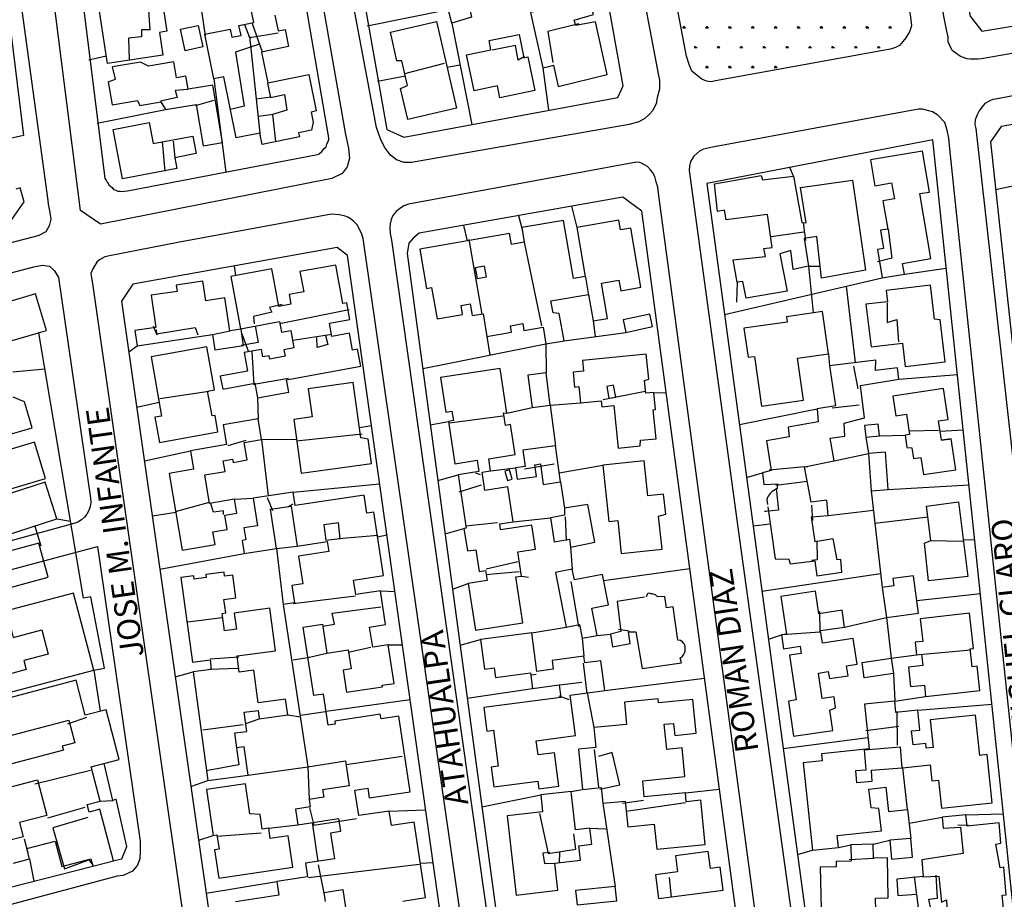
# Model space of a CAD drawing. Units: millimetres. Extents: x 734 to 8077, y 427 to 7224.
# Drawn here: x 2056 to 2271, y 3133 to 3325 of the extents above; entities that cross this region are included whole.
import ezdxf

# ---------------------------------------------------------------- set-up
doc = ezdxf.new("R2010")
doc.units = ezdxf.units.MM
for name, color, linetype in [('AREAS-VERDES', 3, 'Continuous'), ('CALLES', 8, 'Continuous'), ('CERCOS', 252, 'Continuous'), ('EDFICIOS', 9, 'Continuous'), ('NOM-CALLES', 252, 'Continuous')]:
    doc.layers.add(name, color=color, linetype=linetype)
doc.styles.add('SIMPLEX', font='SIMPLEX.shx', dxfattribs={"height": 5})

msp = doc.modelspace()

# ---------------------------------------------------------------- hatches: boundary and pattern name
at = {"layer": 'AREAS-VERDES', "linetype": 'Continuous'}
h = msp.add_hatch(dxfattribs=at)
h.set_pattern_fill('SWAMP', color=256, scale=5, style=0)
h.set_pattern_definition([(0, (-343009.0154, -6297089.7184), (2.5, 4.330127015), [0.625, -4.375]), (90, (-343008.7029, -6297089.7184), (-2.5, 4.330127015), [0.3125, -8.34775403]), (90, (-343008.6247, -6297089.7184), (-2.5, 4.330127015), [0.25, -8.41025403]), (90, (-343008.781, -6297089.7184), (-2.5, 4.330127015), [0.25, -8.41025403]), (60, (-343008.5466, -6297089.7184), (-2.4999999966, 4.330127017), [0.2, -4.8]), (120, (-343008.859, -6297089.7184), (-4.9999999966, 2e-09), [0.2, -4.8])])
h.paths.add_polyline_path([(2228.67, 3441.58), (2228.3, 3444.81), (2227.61, 3446.36), (2226.99, 3447.13), (2226.06, 3448.11), (2225.16, 3448.76), (2223.81, 3449.25), (2222.47, 3449.25), (2221.12, 3449), (2219.98, 3448.27), (2184.77, 3440.26), (2183.18, 3439.85), (2182.16, 3439.52), (2181.51, 3439.24), (2180.57, 3438.38), (2179.92, 3437.89), (2179.39, 3436.79), (2178.9, 3435.65), (2178.7, 3434.67), (2178.98, 3433.28), (2183.89, 3410.93), (2184.01, 3410.28), (2234.77, 3410.28), (2234.63, 3411.06)])
h.paths.add_polyline_path([(2234.77, 3410.28), (2184.01, 3410.28), (2201.78, 3316.81), (2202.4, 3314.98), (2202.97, 3313.55), (2204.11, 3312.57), (2205.13, 3311.76), (2206.15, 3311.35), (2207.17, 3311.23), (2208.15, 3311.43), (2245.9, 3318.25), (2246.34, 3318.33), (2247.49, 3318.74), (2248.3, 3319.15), (2249.08, 3320.04), (2249.73, 3320.86), (2250.5, 3322.16), (2250.95, 3323.43), (2250.75, 3325.34), (2250.54, 3326.81), (2250.3, 3328.2), (2250.05, 3329.05)])

# ---------------------------------------------------------------- linework, layer by layer
at = {"layer": 'CALLES'}
for points in [[(2045.1, 3410.46), (2062.32, 3285.3), (2062.4, 3284.45), (2062.77, 3282.65), (2062.97, 3281.18), (2062.61, 3279.76), (2061.83, 3278.45), (2060.37, 3277.6), (2059.02, 3277.27), (1991.35, 3259.72)], [(2107.88, 3410.77), (2127.34, 3299.71), (2127.59, 3298.36), (2127.96, 3296.65), (2128.2, 3294.53), (2127.71, 3292.62), (2126.57, 3291.19), (2124.33, 3290.09), (2073.78, 3280.13), (2069.42, 3283.06), (2053.3, 3410.58)], [(2177.03, 3410.92), (2195.71, 3312.57), (2195.91, 3311.59), (2195.92, 3309.59), (2195.43, 3307.8), (2195.18, 3306.37), (2194.41, 3304.9), (2193.72, 3304.17), (2192.74, 3303.19), (2191.39, 3302.46), (2189.27, 3301.89), (2141.74, 3293.56), (2140.11, 3293.6), (2138.43, 3294.17), (2137.13, 3295.19), (2135.87, 3296.9), (2134.97, 3298.73), (2134.11, 3301.22), (2113.51, 3410.77)], [(2234.63, 3411.06), (2250.05, 3329.05), (2250.3, 3328.2), (2250.54, 3326.81), (2250.75, 3325.34), (2250.95, 3323.43), (2250.5, 3322.16), (2249.73, 3320.86), (2249.08, 3320.04), (2248.3, 3319.15), (2247.49, 3318.74), (2246.34, 3318.33), (2245.9, 3318.25), (2208.15, 3311.43), (2207.17, 3311.23), (2206.15, 3311.35), (2205.13, 3311.76), (2204.11, 3312.57), (2202.97, 3313.55), (2202.4, 3314.98), (2201.78, 3316.81), (2183.89, 3410.93)], [(2291.15, 3320.62), (2266.24, 3316.26), (2265.51, 3316.13), (2264.41, 3316.13), (2263.88, 3316.13), (2263.14, 3316.26), (2261.63, 3316.78), (2260.86, 3317.36), (2259.84, 3318.05), (2258.98, 3319.92), (2258.94, 3321.02), (2258.7, 3322.25), (2247.1, 3380.83)], [(2291.15, 3311.61), (2269.34, 3307.45), (2268.73, 3307.33), (2268.04, 3307.04), (2266.98, 3306.51), (2266.32, 3305.7), (2265.75, 3304.84), (2265.31, 3303.98), (2264.86, 3302.92), (2264.82, 3301.86), (2264.98, 3301.05), (2286.6, 3107.69)], [(2279.42, 3105.24), (2259.36, 3296.56), (2259.11, 3298.93), (2258.74, 3300.64), (2258.21, 3302.35), (2256.74, 3303.94), (2255.52, 3304.63), (2253.36, 3305.25), (2252.46, 3305.25), (2207.5, 3296.92), (2205.54, 3296.47), (2204.68, 3296.06), (2203.42, 3294.96), (2202.69, 3293.78), (2202.48, 3292.8), (2202.4, 3291.86), (2202.61, 3290.27), (2213.47, 3210.69)], [(2190.9, 3293.65), (2141.05, 3284.47), (2140.07, 3284.1), (2139.09, 3283.49), (2138.36, 3282.87), (2137.66, 3281.98), (2137.3, 3281.16), (2137.09, 3280.18), (2137.01, 3279.29), (2137.05, 3278.1), (2137.38, 3276.6), (2161.19, 3108.43)], [(2220.22, 3104.45), (2195.72, 3286.88), (2195.55, 3288.23), (2195.15, 3289.37), (2194.9, 3290.51), (2194.49, 3291.33), (2193.96, 3291.98), (2193.31, 3292.71), (2192.01, 3293.45), (2191.6, 3293.61), (2190.9, 3293.65)], [(2156.18, 3103.29), (2131.18, 3276.96), (2130.9, 3277.9), (2130.37, 3279), (2129.84, 3279.98), (2129.06, 3280.75), (2128.41, 3281.28), (2127.8, 3281.65), (2127.02, 3281.93), (2125.92, 3282.14), (2124.25, 3282.3), (2091.03, 3276.18)], [(2091.03, 3276.18), (2075.78, 3273.2), (2074.76, 3272.99), (2073.62, 3272.34), (2072.97, 3271.81), (2072.15, 3270.38), (2071.7, 3269.32), (2072.15, 3266.67), (2096.45, 3096.67)], [(2213.47, 3210.69), (2227.64, 3108.2), (2227.85, 3106.69), (2227.97, 3105.23), (2228.22, 3103.72), (2228.83, 3102.66), (2230.01, 3101.64), (2231.72, 3100.7), (2233.11, 3100.29), (2235.8, 3100.38), (2273.59, 3100.96)]]:
    msp.add_lwpolyline(points, dxfattribs=at)
msp.add_lwpolyline([(1991.51, 3253.04), (2059.23, 3270.79), (2061.06, 3271.15), (2062.65, 3270.91), (2063.79, 3269.89), (2064.65, 3268.42), (2071.62, 3220.2, -0.378267), (2068, 3214.67), (2007.37, 3198.02, -0.416897), (2001.22, 3201.57), (1991.27, 3239.13)], format="xyb", dxfattribs=at)
msp.add_lwpolyline([(2073.14, 3209.68), (2082.46, 3145.31), (2082.5, 3144.29), (2082.5, 3143.06), (2082.38, 3141.43), (2081.89, 3140.05), (2080.79, 3138.7), (2078.75, 3137.8), (2077.44, 3137.6), (2027.5, 3124.3), (2026.16, 3124.05), (2024.81, 3124.05), (2023.35, 3124.54), (2021.63, 3125.6), (2020.65, 3128.13), (2005.24, 3186.36, -0.413439), (2008.78, 3192.47), (2073.14, 3209.68)], format="xyb", close=True, dxfattribs=at)
at = {"layer": 'CERCOS'}
for points in [[(2059.79, 3410.34), (2074.75, 3290.1), (2075.03, 3289.69), (2075.24, 3289.28), (2075.44, 3289.2), (2075.61, 3288.67), (2076.01, 3288.39), (2076.38, 3288.14), (2076.67, 3287.69), (2077.12, 3287.57), (2077.61, 3287.33), (2078.1, 3287.29), (2078.59, 3287.25), (2078.99, 3287.29), (2079.69, 3287.37), (2121.2, 3295.33), (2121.57, 3295.45), (2122.18, 3296.02), (2122.67, 3296.63), (2123.12, 3297.04), (2123.28, 3297.57), (2123.6, 3298.39), (2123.68, 3298.64), (2123.68, 3298.96), (2104.5, 3410.65)], [(2117.02, 3410.69), (2136.33, 3300.78), (2140.04, 3299.12), (2186.78, 3307.81), (2188, 3310.34), (2170.05, 3410.57)], [(2254.84, 3384.47), (2252.81, 3381.57), (2263.76, 3325.58), (2266.3, 3322.28), (2300.88, 3327.94), (2302.18, 3330.51), (2290.77, 3389.64), (2285.51, 3391.22), (2254.84, 3384.47)], [(2049.68, 3358.45), (2056.98, 3299.49), (2054.06, 3298.8)], [(2091.15, 3358.83), (2096.66, 3321.26)], [(2132.02, 3323.46), (2149.77, 3327.01)], [(2150.52, 3324.06), (2154.91, 3301.88)], [(2071.24, 3316.02), (2075.07, 3316.88)], [(2149.51, 3314.41), (2152.33, 3314.91)], [(2134.32, 3311.33), (2140.4, 3312.5)], [(2170.42, 3314.26), (2171.68, 3305)], [(2098.58, 3311.84), (2101.21, 3291.5)], [(2268.22, 3298.08), (2288.64, 3108.83), (2291.34, 3105.24), (2328.66, 3106.71), (2306.19, 3304.65), (2303.12, 3307.09), (2270.54, 3301.43), (2268.22, 3298.08)], [(2073.11, 3302.17), (2088.01, 3305.16)], [(2231.1, 3105.76), (2234, 3103.4), (2275.89, 3105.15), (2255.62, 3298.56), (2206.27, 3288.96), (2231.01, 3105.76), (2234, 3103.4)], [(2225.19, 3290.57), (2224.41, 3292.49)], [(2269.34, 3287.67), (2282.09, 3290.39), (2288.27, 3290.39)], [(2163.87, 3102.73), (2165.51, 3101.02), (2216.25, 3102.99), (2192.05, 3282.94), (2187.92, 3286.03), (2143.43, 3278.11), (2142.12, 3277.05), (2141.19, 3275.95), (2140.78, 3273.7), (2163.87, 3102.73)], [(2176.72, 3284.04), (2177.85, 3279.41)], [(2165.13, 3281.97), (2165.88, 3278.97)], [(2153.12, 3279.84), (2153.91, 3276.46)], [(2102.08, 3097.72), (2104.61, 3095.77), (2147.93, 3099.8), (2151.67, 3103.93), (2127.73, 3273.27), (2125.52, 3274.98), (2080.87, 3266.98), (2078.43, 3263.3), (2102.08, 3097.72)], [(2102.99, 3270.94), (2103.3, 3268.89)], [(2228.47, 3270.96), (2231.02, 3270.96)], [(2228.47, 3270.96), (2229.5, 3260.73)], [(2249.41, 3269.22), (2258.56, 3270.47)], [(2210.13, 3260.38), (2244.55, 3268.39)], [(2212.85, 3267.43), (2212.73, 3263.03)], [(2236.65, 3266.55), (2238.67, 3249.87)], [(2181.43, 3258.98), (2181.89, 3255.56)], [(2072.36, 3182.68), (2074.7, 3183.05), (2071.66, 3198.67), (2070.07, 3198.38), (2060.33, 3256.39)], [(2107.56, 3257.86), (2108.22, 3254.26), (2104.52, 3253.56)], [(2175.06, 3254.62), (2188.57, 3256.47)], [(2104.66, 3256.11), (2106.14, 3252.21)], [(2158.22, 3255.56), (2158.85, 3251.5)], [(2080.01, 3252.23), (2081.79, 3253.51)], [(2144.18, 3248.57), (2171.1, 3253.94)], [(2171.1, 3253.94), (2171.15, 3247.62)], [(2232.85, 3251.8), (2233.02, 3249.18)], [(2054.68, 3247.83), (2061.66, 3248.48)], [(2248.16, 3246.26), (2260.99, 3247.25)], [(2194.68, 3243.36), (2197.38, 3243.26)], [(2081.74, 3240.14), (2086.61, 3241.18)], [(2108.13, 3242.14), (2108.22, 3237.59)], [(2162.59, 3238.84), (2168.08, 3240.06)], [(2172.05, 3240.57), (2178.63, 3241.05)], [(2172.05, 3240.57), (2173.2, 3231.7)], [(2213.38, 3236.35), (2230.34, 3239.75)], [(2145.84, 3236.25), (2149.79, 3237.02)], [(2130.39, 3235.67), (2132.99, 3236.08)], [(2240.71, 3236.11), (2240.71, 3236.11)], [(2257.19, 3234.84), (2262.26, 3235.14)], [(2109, 3233.06), (2116.62, 3233.14)], [(2109, 3233.06), (2110.44, 3220.71)], [(2240.99, 3233.53), (2241.58, 3230.02)], [(2243.94, 3233.85), (2249.56, 3233.98)], [(2083.41, 3228.41), (2093.44, 3230.6)], [(2234.06, 3228.38), (2241.58, 3230.02)], [(2159, 3226.23), (2164.49, 3226.85)], [(2174.03, 3225.79), (2183.56, 3227.47)], [(2147.48, 3224.11), (2151.93, 3225.34)], [(2214.94, 3224.75), (2218.44, 3225.75)], [(2115.86, 3221.53), (2134.78, 3223.38)], [(2174.31, 3223.78), (2175.17, 3218.04)], [(2242.16, 3221.84), (2244.57, 3200.73)], [(2245.86, 3222.1), (2263.52, 3223.15)], [(2103.1, 3219.99), (2107.16, 3220.21)], [(2232.77, 3216.42), (2242.64, 3217.64)], [(2064.3, 3215.72), (2067.24, 3215.23)], [(2085.13, 3216.4), (2090.25, 3217.21)], [(2163.92, 3215.07), (2172.07, 3215.95)], [(2242.97, 3214.77), (2254.57, 3216.12)], [(2059.45, 3214.15), (2060.74, 3209.79), (2060.74, 3209.79)], [(2149.06, 3212.42), (2153.2, 3213.57)], [(2216.37, 3214.17), (2220.07, 3214.63)], [(2134.32, 3211.81), (2136.36, 3212.25)], [(2262.23, 3211.22), (2264.78, 3211.13)], [(2112.23, 3209.23), (2116.76, 3209.75)], [(2112.23, 3209.23), (2113.73, 3196.97)], [(2176.44, 3209.55), (2176.86, 3204.73)], [(2086.8, 3204.7), (2105.21, 3208.16)], [(2183.71, 3202.26), (2202.55, 3204.84)], [(2165.8, 3203.21), (2167.31, 3202.97)], [(2218.3, 3199.89), (2244.22, 3203.79)], [(2150.69, 3200.32), (2154.14, 3201.58)], [(2134.96, 3199.98), (2138.11, 3199.82)], [(2252.09, 3197.89), (2266.01, 3199.37)], [(2236.34, 3192.07), (2245.47, 3194.15)], [(2245.47, 3194.15), (2246.51, 3185.26)], [(2168.03, 3190.83), (2175.55, 3192.06)], [(2179.03, 3189.61), (2179.4, 3185.68)], [(2182.29, 3190.25), (2185.19, 3190.55)], [(2219.72, 3189.41), (2222.55, 3190.36)], [(2136.66, 3188.19), (2139.76, 3188.19)], [(2152.35, 3188.09), (2156.82, 3189.36)], [(2119.1, 3185.4), (2123.25, 3186.37)], [(2246.51, 3185.26), (2252.07, 3186.01)], [(2072.36, 3182.68), (2073.73, 3173.68)], [(2090.15, 3181.21), (2094.06, 3182.28)], [(2247.02, 3181.91), (2247.3, 3175.91)], [(2183.96, 3178.17), (2205.77, 3180.89)], [(2153.91, 3176.52), (2168.15, 3178.66)], [(2180.13, 3177.67), (2181.59, 3170.09)], [(2247.3, 3175.91), (2254.04, 3176.88)], [(2123.1, 3173.66), (2141.45, 3176.26)], [(2252.31, 3173.88), (2268.55, 3175.22)], [(2114.71, 3172.86), (2117.45, 3172.48)], [(2105.56, 3170.97), (2108.48, 3172.02)], [(2222.94, 3165.56), (2241.45, 3167.91)], [(2076.51, 3140.95), (2078.45, 3141.41), (2079.55, 3144.14), (2077.21, 3154.46), (2076.47, 3154.17), (2074.61, 3162.24)], [(2106.03, 3159.73), (2119.12, 3161.55)], [(2119.12, 3161.55), (2119.39, 3154.39)], [(2093.57, 3157.25), (2097.25, 3158.55)], [(2157.11, 3152.81), (2169.97, 3155.39)], [(2176.64, 3156.14), (2179.08, 3156.59)], [(2201.59, 3155.82), (2209.03, 3156.66)], [(2073.74, 3154.01), (2076.47, 3154.17)], [(2183.52, 3153.57), (2186.26, 3135.38)], [(2136.88, 3151.87), (2144.85, 3152.16)], [(2250.05, 3152.19), (2250.84, 3145.88)], [(2262.86, 3151.02), (2271.06, 3151.25)], [(2110.56, 3148.1), (2116.94, 3148.88)], [(2120.02, 3149.35), (2121.26, 3140.85)], [(2250.42, 3149.21), (2257.68, 3150.53)], [(2095.25, 3145.51), (2098.41, 3146.55)], [(2180.72, 3148.09), (2184.36, 3147.97)], [(2180.72, 3148.09), (2184.02, 3147.98)], [(2235, 3143.92), (2237.7, 3144.48)], [(2242.6, 3144.6), (2246.2, 3145.47)], [(2226.07, 3142.4), (2229.34, 3143.31)], [(2058.32, 3141.39), (2059.27, 3136.54)], [(2143.68, 3140.51), (2146.48, 3140.65)], [(2028.97, 3128.84), (2072.15, 3139.81)], [(2096.91, 3133.91), (2112.31, 3136.47)]]:
    msp.add_lwpolyline(points, dxfattribs=at)
at = {"layer": 'EDFICIOS'}
for points in [[(2089.68, 3346.4), (2082.96, 3345.38), (2083.68, 3340.63), (2077.7, 3339.72), (2078.93, 3331.62), (2083.42, 3332.3), (2083.63, 3330.91), (2086.92, 3331.41), (2088.32, 3322.27), (2086.69, 3322.02), (2087.45, 3317.06), (2075.32, 3315.22), (2070.83, 3344.7), (2072.56, 3344.96), (2072.1, 3347.99), (2089.04, 3350.57)], [(2173.81, 3310.18), (2184.5, 3312.84), (2181.96, 3324.3), (2177.63, 3323.53), (2177.26, 3324.71), (2181.51, 3325.9), (2180.65, 3329.24), (2167.72, 3326.33), (2170.42, 3314.26), (2172.05, 3314.63), (2172.79, 3314.83)], [(2096.17, 3318.86), (2092.29, 3318.02), (2091.28, 3322.72), (2095.16, 3323.55)], [(2151.57, 3305.46), (2140.92, 3303.01), (2139.37, 3309.73), (2140.88, 3310.41), (2139.64, 3315.82), (2138.57, 3315.78), (2137.12, 3322.09), (2147.21, 3324.41)], [(2166.29, 3316.49), (2167.17, 3316.68), (2168.71, 3309.29), (2161.07, 3307.71), (2160.53, 3310.31), (2155.4, 3309.24), (2153.76, 3317.11), (2159.1, 3318.22), (2158.68, 3320.23), (2165.23, 3321.59)], [(2094.73, 3295.53), (2090.05, 3294.64), (2090.49, 3292.3), (2078.6, 3290.05), (2076.56, 3300.8), (2084.43, 3302.29), (2085.3, 3297.72), (2094, 3299.37)], [(2242.94, 3288.5), (2246.62, 3289.13), (2247.21, 3285.66), (2244.73, 3285.24), (2245.78, 3279.04), (2244.15, 3278.77), (2244.83, 3274.79), (2243.5, 3274.56), (2244.55, 3268.39), (2249.41, 3269.22), (2249.01, 3271.55), (2255.21, 3272.6), (2252.81, 3286.78), (2254.87, 3287.12), (2253.35, 3296.06), (2241.98, 3294.14)], [(2207.93, 3288.92), (2218.13, 3290.77), (2218.38, 3289.83), (2225.19, 3290.57), (2226.99, 3280.46), (2227.93, 3280.42), (2226.7, 3288.09), (2238.04, 3289.69), (2240.91, 3270.07), (2231.33, 3268.31), (2230.26, 3277.4), (2227.49, 3276.95), (2228.47, 3270.96), (2225.09, 3270.22), (2224.59, 3274.38), (2222.19, 3273.64), (2223.79, 3265.49), (2214.85, 3263.93), (2214.08, 3267.56), (2212.85, 3267.43), (2212.03, 3272.29), (2219.05, 3273.03), (2218.68, 3274.82), (2220.55, 3275.03), (2219.49, 3282.21), (2210.47, 3281.09), (2210.14, 3283.17), (2208.55, 3282.89)], [(2145.01, 3266.08), (2146.13, 3266.27), (2147.31, 3259.43), (2152.9, 3260.39), (2152.56, 3262.32), (2154.55, 3262.67), (2154.99, 3260.14), (2157.36, 3260.55), (2158.22, 3255.56), (2163.61, 3256.49), (2163.36, 3257.91), (2166.05, 3258.37), (2166.31, 3256.89), (2170.47, 3257.6), (2171.1, 3253.94), (2175.06, 3254.62), (2174.02, 3260.61), (2172.66, 3260.76), (2172.21, 3263.33), (2180.43, 3264.75), (2181.43, 3258.98), (2184.56, 3259.52), (2183.23, 3267.22), (2187.03, 3267.87), (2187.43, 3265.54), (2191.87, 3266.31), (2189.63, 3279.25), (2187.39, 3278.86), (2187.02, 3281), (2177.85, 3279.41), (2179.71, 3268.7), (2177.15, 3268.26), (2174.96, 3280.93), (2165.81, 3279.35), (2166.36, 3276.19), (2163.55, 3275.7), (2163.14, 3278.05), (2143.53, 3274.66)], [(2102.27, 3268.7), (2104.37, 3257.27), (2112.92, 3258.84), (2113.35, 3256.51), (2115.35, 3256.88), (2116.05, 3253.05), (2113.86, 3252.65), (2114.12, 3251.23), (2110.82, 3250.62), (2110.68, 3251.35), (2109.26, 3251.09), (2108.96, 3252.73), (2105.21, 3252.04), (2105.95, 3248.02), (2099.97, 3246.93), (2100.5, 3244.05), (2107.54, 3245.35), (2108.13, 3242.14), (2114.91, 3243.39), (2114.41, 3246.08), (2130.65, 3249.06), (2129.96, 3252.81), (2128.85, 3252.61), (2128.17, 3256.28), (2124.35, 3255.58), (2123.82, 3258.47), (2128.3, 3259.29), (2127.63, 3262.91), (2126.76, 3262.75), (2125.21, 3271.18), (2117.38, 3269.74), (2118.19, 3265.3), (2115.03, 3264.72), (2115.41, 3262.63), (2112.73, 3262.14), (2111.22, 3270.34)], [(2156.07, 3268.25), (2158.09, 3268.59), (2157.69, 3270.92), (2155.68, 3270.59)], [(2081.79, 3253.51), (2098.27, 3256.02), (2098.78, 3252.68), (2105.03, 3253.63), (2104.5, 3257.16), (2102.07, 3256.79), (2100.98, 3263.99), (2096.79, 3263.35), (2096.13, 3267.66), (2090.33, 3266.78), (2090.54, 3265.42), (2084.86, 3264.56), (2085.92, 3257.56), (2081.28, 3256.86)], [(2242.12, 3253.3), (2248.96, 3254.12), (2249.56, 3249.02), (2258.31, 3250.06), (2257.22, 3259.19), (2255.99, 3259.32), (2255.1, 3266.76), (2245.42, 3265.6), (2245.71, 3263.16), (2241.01, 3262.6)], [(2215.26, 3251.02), (2216.65, 3251.22), (2218.22, 3240.31), (2227.4, 3241.63), (2226.08, 3250.83), (2232.85, 3251.8), (2231.52, 3261.02), (2223.66, 3259.89), (2223.83, 3258.71), (2214.35, 3257.35)], [(2188.57, 3256.47), (2194.37, 3257.75), (2193.77, 3260.46), (2187.97, 3259.18)], [(2084.84, 3251.1), (2087.14, 3238.18), (2085.7, 3237.92), (2086.68, 3232.43), (2099.46, 3234.71), (2098.82, 3238.32), (2098.17, 3238.2), (2097.2, 3243.61), (2098.69, 3243.88), (2097.01, 3253.27)], [(2186.86, 3231.18), (2191.67, 3231.67), (2191.77, 3232.88), (2195.2, 3233.23), (2194.56, 3239.57), (2195.06, 3239.62), (2194.68, 3243.36), (2192.92, 3243.19), (2192.65, 3245.92), (2193.55, 3246.21), (2193, 3251.73), (2179.1, 3250.32), (2179.34, 3248), (2177.05, 3247.77), (2177.38, 3244.52), (2178.27, 3244.61), (2178.63, 3241.05), (2183.2, 3241.51), (2183.33, 3240.19), (2185.92, 3240.45)], [(2149.23, 3239.04), (2150.56, 3239.24), (2150.88, 3237.19), (2149.79, 3237.02), (2151.2, 3227.77), (2156.09, 3228.51), (2156.46, 3226.03), (2151.93, 3225.34), (2153.71, 3213.65), (2153.2, 3213.57), (2153.95, 3208.69), (2155.81, 3208.97), (2156.54, 3204.22), (2157.93, 3204.44), (2158.27, 3202.21), (2154.14, 3201.58), (2155.7, 3191.38), (2166.08, 3192.97), (2164.55, 3203.02), (2165.8, 3203.21), (2164.99, 3208.5), (2168.8, 3209.08), (2167.99, 3214.35), (2161.2, 3213.32), (2161, 3214.63), (2163.92, 3215.07), (2162.75, 3222.7), (2157.77, 3221.94), (2157.16, 3225.95), (2159, 3226.23), (2158.6, 3228.86), (2164.4, 3229.75), (2163.4, 3236.3), (2162.27, 3236.12), (2161.85, 3238.9), (2162.59, 3238.84), (2161.1, 3248.6), (2148.07, 3246.61)], [(2168.08, 3240.06), (2172.05, 3240.57), (2171.15, 3247.62), (2167.18, 3247.12)], [(2117.65, 3225.68), (2133.01, 3227.81), (2132.27, 3233.14), (2130.7, 3233.4), (2129.03, 3245.51), (2119.17, 3244.15), (2120.02, 3237.99), (2116.03, 3237.44)], [(2184.88, 3242.06), (2186.36, 3242.32), (2185.89, 3244.92), (2184.41, 3244.66)], [(2247.53, 3238.24), (2249.88, 3238.59), (2250.55, 3234.13), (2249.56, 3233.98), (2249.96, 3231.28), (2251.02, 3231.25), (2251.37, 3228.89), (2253.03, 3229.14), (2253.59, 3225.4), (2260.63, 3226.46), (2259.61, 3233.22), (2257.48, 3232.9), (2256.85, 3237.11), (2258.98, 3237.43), (2257.97, 3244.18), (2246.88, 3242.51)], [(2091.68, 3208.85), (2098.85, 3210.08), (2098.37, 3212.87), (2101.49, 3213.41), (2100.96, 3216.49), (2103.62, 3216.94), (2103.1, 3219.99), (2097.65, 3219.05), (2096.57, 3225.33), (2101.02, 3226.09), (2100.62, 3228.41), (2102.63, 3228.76), (2102.75, 3228.05), (2105.83, 3228.58), (2105.18, 3232.41), (2109, 3233.06), (2108.22, 3237.59), (2100.57, 3236.28), (2101.31, 3231.95), (2093.44, 3230.6), (2094.13, 3226.58), (2088.8, 3225.66)], [(2240.99, 3233.53), (2243.94, 3233.85), (2243.66, 3236.43), (2240.71, 3236.11)], [(2166.56, 3227.13), (2164.49, 3226.85), (2164.84, 3224.36), (2169.01, 3224.95), (2168.65, 3227.55), (2169.91, 3227.73), (2170.53, 3223.25), (2174.31, 3223.78), (2173.2, 3231.7), (2166.06, 3230.7)], [(2184.84, 3215.15), (2186.78, 3215.35), (2187.53, 3208.15), (2196.47, 3209.08), (2195.72, 3216.31), (2197.26, 3216.77), (2196.8, 3221.11), (2193.36, 3220.75), (2192.55, 3228.41), (2183.56, 3227.47)], [(2242.16, 3221.84), (2245.86, 3222.1), (2245.29, 3230.28), (2241.58, 3230.02)], [(2162.7, 3224.07), (2163.73, 3224.37), (2163.13, 3226.43), (2162.1, 3226.14)], [(2046.93, 3210.09), (2064.3, 3215.72), (2061.7, 3223.74), (2046.82, 3218.93), (2048.27, 3214.45), (2045.78, 3213.65)], [(2172.07, 3215.95), (2172.93, 3210.69), (2176.24, 3211.27), (2176.44, 3209.55), (2181.75, 3210.62), (2180.27, 3218.82), (2175.17, 3218.04), (2175.13, 3216.49)], [(2254.26, 3218.52), (2261.2, 3219.43), (2263.25, 3203.11), (2254.69, 3202.17), (2253.78, 3210.37), (2255.21, 3211.02)], [(2123, 3211.06), (2126.17, 3211.44), (2125.76, 3214.82), (2122.59, 3214.43)], [(2014.23, 3189.89), (2062.38, 3202.94), (2060.36, 3210.39), (2012.21, 3197.34)], [(2175.55, 3192.06), (2178.43, 3192.62), (2179.03, 3189.61), (2182.29, 3190.25), (2181.12, 3196.2), (2184.75, 3196.92), (2183.45, 3203.57), (2177.33, 3202.36), (2176.86, 3204.73), (2173.2, 3204.01)], [(2093.87, 3184.37), (2097.73, 3184.88), (2098, 3182.81), (2094.06, 3182.28), (2097.25, 3158.55), (2106.03, 3159.73), (2105.2, 3165.87), (2103.62, 3165.65), (2103.18, 3168.92), (2105.78, 3169.27), (2105.22, 3173.46), (2108.23, 3173.87), (2108.48, 3172.02), (2114.71, 3172.86), (2114.24, 3176.34), (2108.25, 3175.53), (2107.3, 3182.62), (2104.11, 3182.19), (2103.63, 3185.77), (2112.05, 3186.9), (2110.8, 3196.19), (2103.01, 3195.14), (2103.48, 3191.63), (2100.87, 3191.28), (2100.36, 3195.05), (2101.17, 3195.16), (2100.77, 3198.12), (2103.38, 3198.47), (2102.71, 3203.41), (2100.92, 3203.17), (2100.8, 3204.07), (2096.79, 3203.54), (2096.87, 3202.9), (2094.27, 3202.55), (2094.17, 3203.26), (2091.39, 3202.89)], [(2245.47, 3194.15), (2252.47, 3195.11), (2251.36, 3203.26), (2246.86, 3202.65), (2247.07, 3201.07), (2244.57, 3200.73)], [(2052.61, 3191.12), (2054.26, 3191.55), (2054.72, 3189.79), (2060.98, 3191.44), (2062.37, 3186.17), (2057.07, 3184.78), (2057.6, 3182.78), (2050.04, 3180.79), (2051.01, 3177.07), (2072.36, 3182.68), (2067.94, 3199.51), (2051.53, 3195.19)], [(2225.21, 3168.21), (2233.79, 3169.48), (2233.13, 3173.93), (2234.39, 3174.41), (2234.03, 3176.85), (2231.47, 3176.47), (2230.65, 3182.02), (2232.78, 3182.34), (2233.01, 3180.81), (2237.12, 3181.41), (2236.79, 3183.61), (2239.07, 3183.95), (2238.24, 3189.55), (2231.49, 3188.55), (2231.09, 3191.29), (2236.34, 3192.07), (2235.79, 3195.73), (2230.72, 3194.97), (2229.99, 3199.88), (2222.43, 3198.76), (2223.64, 3190.52), (2222.55, 3190.36), (2223, 3187.33), (2226.64, 3187.86), (2226.87, 3186.29), (2224.31, 3185.91), (2225.76, 3176.14), (2224.08, 3175.89)], [(2253.42, 3188.94), (2251.76, 3188.75), (2252.07, 3186.01), (2253.14, 3186.13), (2253.42, 3183.66), (2250.27, 3183.31), (2250.74, 3179.07), (2253.76, 3179.4), (2254.04, 3176.88), (2265.91, 3178.2), (2265.33, 3183.49), (2264.21, 3183.37), (2263.77, 3187.33), (2264.51, 3187.41), (2263.66, 3195.09), (2252.87, 3193.89)], [(2157.66, 3182.89), (2159.83, 3183.18), (2160.11, 3181.06), (2167.7, 3182.06), (2168.15, 3178.66), (2174.02, 3179.43), (2174.38, 3176.68), (2157.55, 3174.47), (2158.23, 3169.35), (2159.64, 3169.53), (2160.67, 3161.65), (2159.15, 3161.45), (2159.72, 3157.12), (2169.3, 3158.37), (2169.52, 3156.72), (2173.93, 3157.3), (2172.98, 3164.61), (2169.4, 3164.14), (2168.99, 3167.24), (2177.56, 3168.36), (2176.41, 3177.19), (2183.96, 3178.17), (2183.1, 3184.71), (2179.58, 3184.25), (2179.4, 3185.68), (2172.46, 3184.77), (2172.71, 3182.84), (2169.14, 3182.37), (2168.03, 3190.83), (2156.82, 3189.36)], [(2246.51, 3185.26), (2247.02, 3181.91), (2240.65, 3180.95), (2240.15, 3184.3)], [(2179.08, 3156.59), (2183.18, 3156.99), (2183.52, 3153.57), (2188.44, 3154.04), (2188.98, 3148.41), (2194.78, 3148.97), (2195.31, 3143.5), (2205.85, 3144.52), (2204.91, 3154.21), (2201.77, 3153.9), (2201.59, 3155.82), (2192.58, 3154.95), (2192.24, 3158.49), (2201.46, 3159.38), (2200.85, 3165.65), (2197.48, 3165.32), (2196.95, 3170.83), (2198.99, 3171.02), (2199.24, 3168.39), (2203.93, 3168.85), (2203.22, 3176.21), (2195.7, 3175.49), (2195.61, 3176.36), (2188.26, 3175.64), (2188.73, 3170.78), (2181.59, 3170.09), (2182.01, 3165.76), (2178.23, 3165.4)], [(2229.34, 3143.31), (2235, 3143.92), (2234.73, 3146.51), (2244.38, 3147.54), (2243.85, 3152.43), (2242.11, 3152.55), (2241.67, 3156.67), (2245.36, 3157.07), (2245.93, 3151.75), (2250.05, 3152.19), (2249.07, 3161.32), (2255.02, 3161.96), (2255.39, 3158.49), (2256.85, 3158.64), (2257.51, 3152.48), (2268.57, 3153.66), (2267.45, 3164.19), (2265.89, 3164.02), (2264.95, 3172.82), (2255.05, 3171.76), (2255.69, 3165.73), (2254.19, 3165.57), (2254.07, 3166.66), (2251.31, 3166.36), (2250.99, 3169.37), (2252.77, 3169.56), (2252.31, 3173.88), (2247.57, 3173.38), (2247.3, 3175.91), (2240.67, 3175.2), (2241.71, 3165.49), (2231.3, 3164.38), (2231.47, 3162.83), (2227.3, 3162.39)], [(2248.48, 3165.86), (2248.85, 3161.23), (2242.11, 3160.69), (2242.3, 3158.33), (2238.99, 3158.06), (2238.78, 3160.7), (2241.07, 3160.88), (2240.72, 3165.24)], [(2098.41, 3146.55), (2099.24, 3146.67), (2099.7, 3143.56), (2098.7, 3143.42), (2099.62, 3137.2), (2115.82, 3139.59), (2114.81, 3146.45), (2110.89, 3145.87), (2110.56, 3148.1), (2109.13, 3147.89), (2108.66, 3151.12), (2106.45, 3151.29), (2105.49, 3157.82), (2096.93, 3156.56)], [(2164.59, 3133.51), (2173.74, 3134.54), (2173.07, 3140.51), (2178.64, 3141.14), (2178.29, 3144.29), (2181.11, 3144.61), (2180.72, 3148.09), (2177.59, 3147.74), (2176.64, 3156.14), (2169.97, 3155.39), (2170.39, 3151.69), (2162.65, 3150.82)], [(2234.25, 3121.86), (2243.37, 3122.08), (2243.12, 3132.86), (2245.88, 3132.93), (2245.68, 3141.66), (2242.67, 3141.59), (2242.6, 3144.6), (2237.7, 3144.48), (2237.78, 3140.9), (2234.51, 3140.82), (2234.53, 3139.66), (2231.01, 3139.58), (2231.23, 3130.46), (2234.04, 3130.53)], [(2246.57, 3141.36), (2251.2, 3141.76), (2250.84, 3145.88), (2246.2, 3145.47)], [(2195.69, 3132.75), (2209.81, 3134.59), (2209.16, 3139.6), (2207.03, 3139.32), (2206.54, 3143.05), (2199.37, 3142.11), (2199.83, 3138.57), (2195.01, 3137.94)], [(2177.9, 3131.38), (2186.58, 3132.27), (2186.26, 3135.38), (2177.58, 3134.49)]]:
    msp.add_lwpolyline(points, close=True, dxfattribs=at)
for points in [[(2083.98, 3331.16), (2084.6, 3322.54), (2082.77, 3322.58), (2082.78, 3321.07), (2079.93, 3320.74), (2080.1, 3316.03)], [(2111.92, 3325.8), (2112.62, 3322.37), (2114.11, 3322.67), (2114.88, 3318.92), (2108.97, 3317.72), (2110.35, 3311), (2119.33, 3312.83), (2120.95, 3304.86), (2119.79, 3304.62), (2120.23, 3302.42), (2119.89, 3300.66), (2117.05, 3300.08), (2117.24, 3299.17), (2109.1, 3297.51), (2108.59, 3300.03), (2103.44, 3298.98), (2100.73, 3312.28), (2098.58, 3311.84), (2096.59, 3321.6), (2102.14, 3322.74), (2102.5, 3320.94), (2104.5, 3321.35), (2104.05, 3323.55), (2107.28, 3324.21), (2106.35, 3328.75)], [(2149.53, 3327.93), (2154.14, 3328.68), (2154.88, 3325.33), (2150.52, 3324.06), (2149.53, 3327.93)], [(2112.61, 3321.85), (2106.39, 3320.82), (2105.33, 3323.67)], [(2109.2, 3317.66), (2107.04, 3323.87)], [(2178.26, 3323.86), (2171.55, 3322.22), (2172.58, 3315.43)], [(2106.36, 3321.2), (2108.65, 3299.25)], [(2108.54, 3319.45), (2103.3, 3317.7), (2105.16, 3305.91), (2102.21, 3305.15)], [(2166.44, 3316.77), (2165.06, 3315.95), (2164.48, 3319.12), (2159.36, 3318.1)], [(2075.48, 3311.2), (2076.33, 3306.21), (2081.87, 3307.15), (2082.38, 3306.07), (2087, 3306.86), (2088.01, 3305.16), (2094.69, 3306.29), (2096.23, 3297.22), (2100.45, 3297.94), (2098.31, 3310.52), (2092.95, 3309.61), (2092.47, 3312.44), (2090.4, 3312.09), (2089.81, 3315.59), (2084.26, 3314.64), (2082.52, 3315.51), (2076.42, 3314.48)], [(2075.48, 3311.2), (2077.09, 3311.8), (2076.42, 3314.48)], [(2140.27, 3313.07), (2148.96, 3315.28)], [(2110.29, 3310.93), (2110.94, 3307.77), (2114, 3308.42), (2114.54, 3305.04), (2111.38, 3304.05), (2112.03, 3298.16)], [(2092.94, 3309.51), (2090.1, 3309.29), (2090.53, 3307.77), (2086.93, 3307)], [(2111.05, 3307.87), (2107.78, 3307.44)], [(2094.57, 3306.02), (2098.61, 3307.22)], [(2111.49, 3304.05), (2108.32, 3303.62)], [(2087.92, 3291.71), (2087.37, 3298.16)], [(2090.1, 3294.66), (2089.77, 3298.27)], [(2054.08, 3280.6), (2057.13, 3284.96), (2056.24, 3288.04), (2055.32, 3287.78)], [(2227.26, 3280.47), (2227.79, 3276.53)], [(2227.47, 3278.36), (2220.27, 3277.33)], [(2245.84, 3279), (2246.66, 3272.66), (2243.53, 3271.88)], [(2157.21, 3260.41), (2154.3, 3276.75)], [(2170.22, 3257.87), (2166.42, 3276.16)], [(2180.58, 3264.19), (2179.8, 3268.54)], [(2052.8, 3254.16), (2062, 3256.89), (2059.64, 3264.86), (2048.6, 3261.59)], [(2245.62, 3262.9), (2245.62, 3258.59), (2247.74, 3259.29), (2248.11, 3254.41)], [(2113.47, 3262.58), (2110.75, 3261.93), (2111.2, 3260.87), (2107.26, 3259.93), (2107.38, 3258.31)], [(2112.91, 3258.4), (2128.11, 3261.43)], [(2085.31, 3257.87), (2086.12, 3255.96)], [(2085.96, 3257.02), (2086.04, 3256.12), (2094.5, 3257.52), (2095.07, 3255.93)], [(2097.91, 3255.94), (2102.1, 3256.8)], [(2124.33, 3256.02), (2115.84, 3254.66)], [(2122.99, 3255.81), (2123.48, 3253.82), (2121.17, 3253.17), (2121.08, 3255.36)], [(2107.36, 3245.02), (2106.94, 3252.25)], [(2219.55, 3218.33), (2221.15, 3206.95), (2224.17, 3206.91), (2224.42, 3205.89), (2229.84, 3206.55), (2230.29, 3203.29), (2235.76, 3204.07), (2235.51, 3206.8), (2234.74, 3206.76), (2233.88, 3211.37), (2229.92, 3210.71), (2229.14, 3216.13), (2232.77, 3216.42), (2232.48, 3219.77), (2229.05, 3219.36), (2227.58, 3227.06), (2234.06, 3228.38), (2233.16, 3233.31), (2236.38, 3233.76), (2236.22, 3236.62), (2240.7, 3237.76), (2239.84, 3244.86), (2248.16, 3246.26), (2247.87, 3248.7), (2243.06, 3248.13), (2243.18, 3250.41), (2233.02, 3249.18), (2234.34, 3240.41), (2230.34, 3239.75), (2230.59, 3236.9), (2223.98, 3235.75), (2224.23, 3233.63), (2219.29, 3232.77), (2220.28, 3226.28), (2218.44, 3225.75), (2218.73, 3223.22), (2221.71, 3223.39), (2221.63, 3222.33), (2221.22, 3222.12), (2220.53, 3221.71), (2220.12, 3221.22), (2219.67, 3220.65), (2219.51, 3220.37), (2219.35, 3219.96), (2219.51, 3218.82), (2219.51, 3218.82)], [(2238.28, 3249.07), (2239.22, 3244.15)], [(2114.84, 3246.37), (2107.77, 3245.14)], [(2097.44, 3243.54), (2086.76, 3241.94)], [(2183.58, 3241.79), (2192.76, 3243.64)], [(2052.81, 3233.83), (2058.9, 3235.63), (2057.23, 3241.29), (2054.72, 3242.34)], [(2233.62, 3239.96), (2239.51, 3240.62)], [(2150.01, 3236.71), (2161.72, 3238.23)], [(2256.84, 3234.99), (2250.7, 3234.9)], [(2105.55, 3232.82), (2101.61, 3231.67)], [(2116.65, 3232.75), (2130.95, 3234.32)], [(2257.48, 3232.9), (2259.61, 3233.22)], [(2047.32, 3220.23), (2061.76, 3224.51), (2059.4, 3232.47), (2048.62, 3229.28)], [(2166.45, 3226.61), (2172.91, 3227.71)], [(2228.23, 3227.02), (2227.62, 3227.1), (2219.9, 3226.36)], [(2155.72, 3225.78), (2156.73, 3225.37)], [(2152.15, 3221.59), (2157.06, 3223.18)], [(2221.41, 3222.38), (2221.9, 3217.58), (2219.14, 3217.34), (2218.82, 3217.3)], [(2221.33, 3223.11), (2228.16, 3223.93)], [(2139.81, 3132.18), (2144.83, 3132.94), (2142.32, 3149.46), (2137.36, 3148.71), (2136.88, 3151.87), (2130.23, 3150.86), (2129.38, 3156.45), (2132.18, 3156.87), (2132.51, 3154.72), (2141.46, 3156.08), (2138.95, 3172.63), (2135.08, 3172.04), (2134.93, 3173.04), (2124.98, 3171.53), (2125.09, 3170.83), (2123.56, 3170.6), (2122.52, 3177.43), (2120.37, 3177.1), (2118.09, 3192.08), (2122.28, 3192.72), (2123.25, 3186.37), (2127.91, 3187.08), (2128.54, 3182.92), (2126.81, 3182.65), (2127.54, 3177.84), (2135.39, 3179.04), (2135.34, 3179.37), (2137.94, 3179.77), (2136.66, 3188.19), (2133.27, 3187.68), (2132.6, 3192.07), (2136.09, 3192.6), (2134.96, 3199.98), (2129.58, 3199.16), (2129.09, 3202.33), (2135.61, 3203.32), (2133.51, 3217.18), (2132.01, 3216.95), (2131.4, 3220.91), (2116.31, 3218.61), (2115.86, 3221.53), (2107.16, 3220.21), (2108.07, 3214.22), (2105.11, 3213.77), (2105.52, 3211.11), (2104.78, 3211), (2105.21, 3208.16), (2112.23, 3209.23), (2110.92, 3217.83), (2115.42, 3218.51), (2116.76, 3209.75), (2123.32, 3210.75), (2123.65, 3208.57), (2117.04, 3207.56), (2117.97, 3201.49), (2115.63, 3201.13), (2116.2, 3197.35), (2113.73, 3196.97), (2119.12, 3161.55), (2127.32, 3162.8), (2128.14, 3157.38), (2122.33, 3156.49), (2122.57, 3154.87), (2119.39, 3154.39), (2119.64, 3152.79), (2116.42, 3152.3), (2116.94, 3148.88), (2125.79, 3150.23), (2126.23, 3147.38), (2124.07, 3147.05), (2124.93, 3141.4), (2118.6, 3140.44), (2119.05, 3137.5), (2112.31, 3136.47), (2112.77, 3133.46), (2103.28, 3132.01)], [(2111.42, 3217.5), (2110.28, 3220.31)], [(2097.56, 3219.27), (2090.08, 3217.27)], [(2100.65, 3216.63), (2100.65, 3217.45), (2098.5, 3217.2), (2097.85, 3219.19)], [(2114.72, 3218.32), (2115.89, 3218.97)], [(2229.1, 3218.73), (2229.35, 3215.32)], [(2175.32, 3216.13), (2175.54, 3211.01)], [(2160.53, 3214.81), (2153.62, 3214.11)], [(2125.9, 3211.39), (2134.36, 3212.13)], [(2230.25, 3210.89), (2230.34, 3206.78), (2229.12, 3206.58)], [(2255.04, 3211.01), (2262.16, 3210.81)], [(2164.97, 3206.32), (2158.03, 3204.69)], [(2157.99, 3203.55), (2165.26, 3204.21)], [(2176.52, 3201.99), (2178.25, 3192.16)], [(2129.54, 3198.79), (2115.88, 3197.14)], [(2192.61, 3198.6), (2186.65, 3197.69), (2187.43, 3191.09), (2185.19, 3190.55), (2185.68, 3187.74), (2189.48, 3188.48), (2189.11, 3191.05), (2190.74, 3191.05), (2192.09, 3183.01), (2200.74, 3184.25), (2200.41, 3185.35), (2200.41, 3185.35), (2200.86, 3185.59), (2201.15, 3186), (2201.15, 3186), (2201.39, 3186.41), (2201.55, 3186.78), (2201.55, 3187.14), (2201.55, 3187.76), (2201.55, 3187.84), (2201.35, 3188.33), (2201.18, 3188.53), (2200.9, 3188.94), (2200.82, 3188.94), (2200.53, 3189.1), (2199.88, 3189.22), (2198.93, 3196.48), (2197.46, 3196.28), (2197.09, 3198.76), (2195.46, 3198.64), (2195.46, 3198.64), (2195.01, 3199.09), (2194.77, 3199.21), (2194.4, 3199.33), (2194.03, 3199.33), (2193.71, 3199.5), (2193.42, 3199.41), (2193.38, 3199.41), (2193.1, 3198.92), (2192.97, 3198.64), (2192.97, 3198.64)], [(2122.4, 3192.24), (2124.91, 3192.73), (2124.42, 3195.13), (2135.07, 3196.52)], [(2100.4, 3194.07), (2092.88, 3193.13)], [(2230.88, 3195.44), (2230.93, 3190.93), (2222.8, 3190.39)], [(2189.26, 3191.16), (2186.95, 3191.56)], [(2127.89, 3186.55), (2132.85, 3187.7)], [(2104.03, 3185.5), (2097.77, 3185.05)], [(2118.99, 3185.36), (2115.86, 3184.83)], [(2263.9, 3187), (2252.68, 3185.97)], [(2097.57, 3182.85), (2103.83, 3183.1)], [(2179.23, 3184.19), (2180.06, 3177.57)], [(2167.86, 3181.65), (2168.95, 3181.78)], [(2054.82, 3140.47), (2058.32, 3141.39), (2057.72, 3143.67), (2063.88, 3145.29), (2065.34, 3139.74), (2071.72, 3141.42), (2072.15, 3139.81), (2076.65, 3140.99), (2073.69, 3152.25), (2071.33, 3151.63), (2070.9, 3153.26), (2073.74, 3154.01), (2071.78, 3161.49), (2077.89, 3163.1), (2075.02, 3174.01), (2070.49, 3172.82), (2068.48, 3180.44), (2049.28, 3175.39)], [(2173.47, 3179.39), (2178.95, 3180.04)], [(2176.16, 3176.18), (2173.96, 3176.99)], [(2066.66, 3170.94), (2070.8, 3172.41)], [(2122.99, 3173.54), (2117.47, 3172.76)], [(2247.78, 3173.6), (2247.83, 3166.24)], [(2051.32, 3167.63), (2066.88, 3171.72), (2068.19, 3166.75), (2065.46, 3166.03), (2065.69, 3165.14), (2047.77, 3160.43)], [(2096.17, 3169.64), (2104.99, 3170.79)], [(2248.19, 3170.31), (2241, 3169.36)], [(2103.53, 3165.62), (2103.99, 3161.93), (2096.92, 3160.66)], [(2127.44, 3162), (2139.71, 3163.85)], [(2181.62, 3165.29), (2182.61, 3157.08)], [(2182.89, 3156.68), (2187.28, 3157.62), (2185.6, 3164.69), (2182.56, 3163.75)], [(2071.59, 3160.7), (2059.44, 3157.76)], [(2049, 3155.74), (2060.08, 3158.65), (2062.11, 3150.92), (2056.09, 3149.34), (2056.9, 3146.24), (2053.48, 3145.34)], [(2187.81, 3153.59), (2192.45, 3154.25)], [(2201.59, 3153.66), (2188.63, 3151.73)], [(2070.38, 3152.61), (2062.26, 3150.28)], [(2119.45, 3152.56), (2120.39, 3148.78), (2129.73, 3150.26)], [(2169.73, 3151.33), (2171.61, 3142.6), (2177.67, 3143.54), (2177.22, 3146.87)], [(2271.24, 3128.43), (2270.75, 3133.45), (2271.65, 3133.57), (2271.11, 3139.61), (2270.33, 3139.45), (2269.35, 3144.63), (2270.45, 3144.87), (2270.12, 3149.28), (2263.15, 3148.58), (2262.86, 3151.02), (2257.68, 3150.53), (2257.84, 3148.12), (2261.64, 3148.33), (2262.25, 3142.58), (2253.24, 3141.18), (2253.49, 3137.55), (2247.74, 3136.98), (2247.99, 3133.39), (2252.03, 3133.68), (2253.01, 3125.93)], [(2071.04, 3150.42), (2063.36, 3148.21), (2065.93, 3139.27), (2071.25, 3141.19), (2072.23, 3139.97)], [(2263.43, 3148.71), (2261.11, 3148.78)], [(2108.93, 3147.06), (2099.29, 3146.27)], [(2057.14, 3145.76), (2057.96, 3142.71)], [(2171.94, 3142.8), (2170.43, 3142.64), (2170.8, 3140.4), (2172.96, 3140.48)], [(2174.05, 3140.53), (2174.17, 3142.8)], [(2119.22, 3137.32), (2143.45, 3140.28)], [(2121.33, 3140.08), (2122.69, 3133.54)], [(2242.79, 3141.52), (2237.34, 3141.19)], [(2198, 3137.31), (2198.45, 3133.08)], [(2252.15, 3133.45), (2251.61, 3137.59)], [(2253.32, 3137.47), (2256.9, 3137.6), (2257.52, 3131.95), (2258.61, 3132.48), (2258.78, 3129.39), (2270.53, 3129.25)], [(2256.59, 3126.02), (2258.34, 3126.02), (2258.05, 3130.45), (2255.28, 3130.12), (2254.71, 3132.6), (2256.62, 3132.84), (2256.33, 3137.84)], [(2122.98, 3132.12), (2122.68, 3134.1), (2126.71, 3134.71), (2127.45, 3129.84)]]:
    msp.add_lwpolyline(points, dxfattribs=at)

# ---------------------------------------------------------------- texts
at = {"layer": 'NOM-CALLES', "color": 7, "style": 'SIMPLEX'}
for s, rotation, p in [('JOSE M. INFANTE', 98.1373, (2083.32, 3185.8, -125)), ('MIGUEL CLARO', 96.0161, (2278.26, 3168.29, -125)), ('ROMAN DIAZ', 98.3038, (2217.56, 3165.04, -125)), ('ATAHUALPA', 98.3038, (2154.17, 3153.44, -125))]:
    msp.add_text(s, height=5, rotation=rotation, dxfattribs=at).set_placement(p)

doc.saveas('drawing.dxf')
